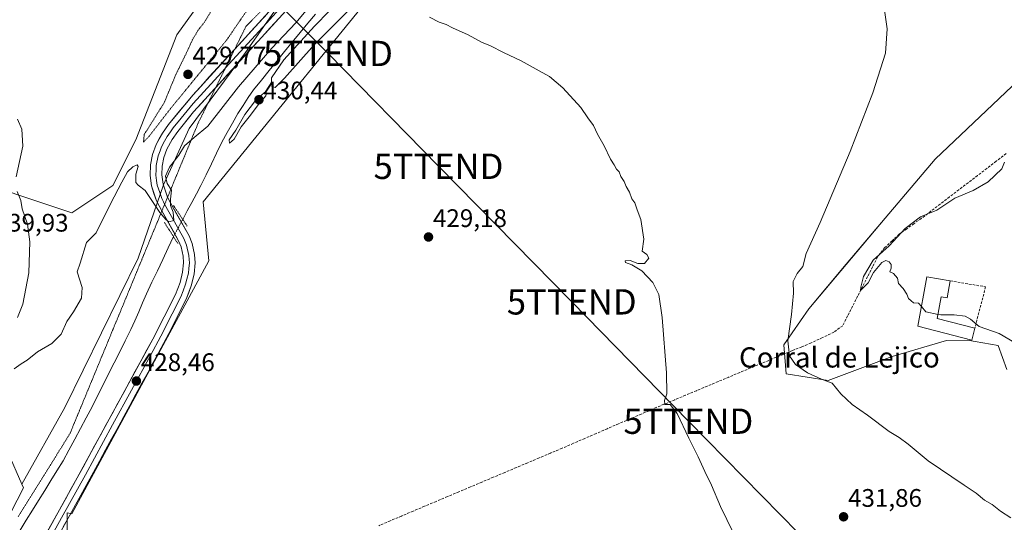
# Model space of a CAD drawing. Units: metres. Extents: x 631940 to 635412, y 4697294 to 4699672.
# Drawn here: x 634463 to 634851, y 4698688 to 4698887 of the extents above; entities that cross this region are included whole.
import ezdxf
from ezdxf.enums import TextEntityAlignment as Align

# ---------------------------------------------------------------- set-up
doc = ezdxf.new("R2010")
doc.units = ezdxf.units.M
doc.header["$MEASUREMENT"] = 0
for name, pattern in [('TRAZO_Y_PUNTO', [1, 0.5, -0.25, 0, -0.25]), ('TRAZOS2', [0.375, 0.25, -0.125]), ('TRAZOSX2', [1.5, 1, -0.5])]:
    doc.linetypes.add(name, pattern=pattern)
doc.layers.get('0').update_dxf_attribs({"lineweight": 5})
for name, color, linetype, lineweight in [('Carátula', 7, 'Continuous', 5), ('Corriente artificial lineal', 5, 'TRAZOSX2', 13), ('Corriente natural lineal', 142, 'Continuous', 13), ('Corriente natural lineal oculto', 19, 'TRAZO_Y_PUNTO', 13), ('Cultivos herbáceos CxS', 92, 'Continuous', 0), ('Curva de nivel normal', 36, 'Continuous', 0), ('Curva de nivel normal depresión', 36, 'TRAZOS2', 0), ('Edificación industrial', 135, 'Continuous', 13), ('Edificación industrial Cxs', 135, 'Continuous', 13), ('Layer 0', 7, 'Continuous', 0), ('Matorral CxS', 135, 'Continuous', 0), ('Muro lineal', 1, 'TRAZOSX2', 13), ('Pastizal CxS', 92, 'Continuous', 0), ('Puente lineal', 2, 'TRAZOS2', 0), ('Punto de cota en terreno', 7, 'Continuous', 0), ('Rótulo de punto de cota en terreno', 19, 'Continuous', 0), ('Tendido', 6, 'Continuous', 0), ('Texto cartográfico', 19, 'Continuous', 0), ('Torre de tendido puntual', 7, 'Continuous', 0), ('Vía pecuaria eje', 92, 'TRAZOS2', 0)]:
    doc.layers.add(name, color=color, linetype=linetype, lineweight=lineweight)
doc.styles.add('Arial', font='txt', dxfattribs={"height": 0.2})

# ---------------------------------------------------------------- blocks, each defined once
blk = doc.blocks.new('*U150')
at = {"layer": 'Cultivos herbáceos CxS', "color": 92, "linetype": 'Continuous', "lineweight": 0}
for points in [[(634481.3695, 4698679.9063, 426.8499), (634481.3697, 4698691.9849, 427.4294), (634483.1955, 4698691.5789, 427.3572), (634537.2069, 4698791.3659, 428.6689), (634534.9831, 4698814.7187, 429.2001), (634616.3383, 4698914.7955, 430.8319), (634658.4215, 4698959.2821, 432.1642), (634676.2149, 4699010.4357, 432.5726), (634705.1289, 4699088.2779, 433.5868), (634703.4169, 4699092.1789, 433.8674), (634706.2411, 4699096.0623, 433.6163), (634724.0343, 4699138.3193, 434.1153), (634739.6039, 4699212.8257, 435.2643), (634744.1157, 4699227.2627, 434.4797), (634749.5287, 4699225.4583, 434.8135), (634776.1115, 4699216.5971, 434.9573), (634781.5077, 4699186.0113, 434.8228), (634794.1017, 4699157.2245, 434.9196), (634813.8921, 4699101.4501, 435.713), (634912.4445, 4699153.2987, 437.5096)], [(634861.5115, 4698867.4923, 438.6527), (634823.7025, 4698831.5827, 437.8491), (634803.9883, 4698808.2097, 438.2968), (634788.5839, 4698790.0289, 438.7281), (634773.7973, 4698772.4991, 438.2128), (634764.0071, 4698758.2739, 435.2976), (634764.9419, 4698746.8679, 433.68), (634781.5321, 4698744.1249, 434.9603), (634806.6923, 4698753.6695, 436.1689), (634828.1267, 4698759.9421, 438.2974), (634836.3803, 4698760.1573, 438.6545), (634848.5099, 4698757.9329, 439.0267), (634851.9335, 4698748.4971, 438.3282)]]:
    blk.add_polyline3d(points, dxfattribs=at)
blk = doc.blocks.new('*U151')
at = {"layer": 'Cultivos herbáceos CxS', "color": 92, "linetype": 'Continuous', "lineweight": 0}
for points in [[(634455.8467, 4699025.3513, 433.6621), (634474.1067, 4699018.5997, 433.6828), (634486.7705, 4699009.5067, 433.7013), (634497.2287, 4698998.3481, 433.4436), (634504.8465, 4698998.5463, 433.7688), (634514.6683, 4698999.4169, 434.2701), (634514.9877, 4698999.4451, 434.3015), (634516.0223, 4698984.2323, 433.223), (634531.3911, 4698955.4217, 433.0398), (634556.7181, 4698934.4913, 432.9484), (634542.5717, 4698905.7953, 430.7128), (634524.5791, 4698880.5935, 430.5485), (634508.3863, 4698839.1905, 430.1104), (634499.3901, 4698821.1893, 429.9013), (634483.1969, 4698810.3887, 431.0891), (634470.2429, 4698814.7091, 433.282), (634450.8119, 4698821.1901, 436.1866)], [(634441.8147, 4698752.7839, 430.7067), (634463.4851, 4698703.2249, 427.3601), (634464.0913, 4698701.8387, 427.0277), (634454.0085, 4698682.3939, 426.156)]]:
    blk.add_polyline3d(points, dxfattribs=at)
blk = doc.blocks.new('*U173')
at = {"layer": 'Curva de nivel normal', "color": 36, "linetype": 'Continuous', "lineweight": 0}
for points in [[(634460.4, 4698748.72, 430), (634463.17, 4698750.79, 430), (634465.53, 4698752.27, 430), (634469.66, 4698755.43, 430), (634475.36, 4698758.72, 430), (634478.99, 4698762.5, 430), (634481.28, 4698767.52, 430), (634483.92, 4698771.34, 430), (634486.98, 4698776.67, 430), (634487.32, 4698780.89, 430), (634485.3, 4698787.05, 430), (634486.46, 4698790.46, 430), (634488.98, 4698798.69, 430), (634492.85, 4698802.4, 430), (634498.4, 4698813.86, 430), (634502.92, 4698822.46, 430), (634505.21, 4698826.56, 430), (634507.2, 4698828.54, 430), (634508.94, 4698829.29, 430), (634509.32, 4698828.61, 430), (634508.48, 4698825.64, 430), (634508.45, 4698822.35, 430), (634509.38, 4698821.31, 430), (634512.17, 4698819.21, 430), (634517.94, 4698810.55, 430), (634520.3, 4698807.79, 430), (634521.47, 4698806.82, 430), (634523.43, 4698807.36, 430), (634523.21, 4698810.56, 430), (634522.12, 4698813.28, 430), (634522.07, 4698815.72, 430), (634522.5, 4698819.3, 430), (634520.76, 4698821.96, 430), (634520.18, 4698824.79, 430), (634521.77, 4698828.44, 430), (634525.34, 4698833.1, 430), (634527.61, 4698836.82, 430), (634531.41, 4698840.15, 430), (634536.85, 4698844.52, 430), (634548.9, 4698860.15, 430), (634562.12, 4698875.34, 430), (634571.53, 4698885.41, 430), (634581.78, 4698897.73, 430)], [(634584.86, 4698890.02, 430), (634578.9, 4698884.02, 430), (634566.8, 4698870.8, 430), (634561.9, 4698863.62, 430), (634562.06, 4698860.16, 430), (634563.33, 4698859.86, 430), (634567.08, 4698863.51, 430), (634578.92, 4698876.77, 430), (634592.54, 4698890.44, 430)], [(634624.25, 4698887.53, 430), (634628.13, 4698885.62, 430), (634630.87, 4698884.69, 430), (634633.31, 4698883.35, 430), (634639.47, 4698880.62, 430), (634644.77, 4698877.78, 430), (634648.36, 4698876.28, 430), (634653.5, 4698873.64, 430), (634660.41, 4698870.37, 430), (634667.46, 4698866.45, 430), (634671.55, 4698864.22, 430), (634676.82, 4698859.72, 430), (634683.97, 4698851.97, 430), (634686.69, 4698847.85, 430), (634688.96, 4698844.78, 430), (634690.56, 4698841.46, 430), (634693.15, 4698836.85, 430), (634695.67, 4698831.57, 430), (634697.11, 4698829.35, 430), (634698.02, 4698827.64, 430), (634699.03, 4698826.48, 430), (634699.72, 4698824.69, 430), (634700.99, 4698822.7, 430), (634701.79, 4698820.69, 430), (634703.07, 4698818.5, 430), (634704.1, 4698815.92, 430), (634705.17, 4698814.33, 430), (634706.11, 4698811.6, 430), (634707.55, 4698807.71, 430), (634708.76, 4698799.91, 430), (634708.12, 4698795.28, 430), (634710.02, 4698793.86, 430), (634710.73, 4698792.43, 430), (634709.09, 4698790.39, 430), (634706.45, 4698790.34, 430), (634703.43, 4698791.51, 430), (634701.48, 4698791.4, 430), (634701.56, 4698790.72, 430), (634704.08, 4698789.79, 430), (634708.01, 4698787.5, 430), (634712.31, 4698782.81, 430), (634714.66, 4698778.16, 430), (634716.05, 4698769.06, 430), (634717.75, 4698747.14, 430), (634717.89, 4698738.96, 430), (634716.98, 4698736.32, 430), (634717.06, 4698734.66, 430), (634719.11, 4698734.68, 430), (634721.87, 4698731.14, 430), (634726.56, 4698721.39, 430), (634730.26, 4698714.1, 430), (634732.8, 4698708.2, 430), (634735.46, 4698702.88, 430), (634739.03, 4698694.5, 430), (634749.16, 4698673.6, 430)]]:
    blk.add_polyline3d(points, dxfattribs=at)
blk = doc.blocks.new('*U181')
at = {"layer": 'Curva de nivel normal', "color": 36, "linetype": 'Continuous', "lineweight": 0}
blk.add_polyline3d([(634818.27, 4698773.36, 440), (634817.14, 4698774.68, 440), (634815.2, 4698774.88, 440), (634814.15, 4698775.65, 440), (634813.1, 4698776.6, 440), (634812.48, 4698778.32, 440), (634811.05, 4698780.55, 440), (634809.28, 4698782.44, 440), (634808.8, 4698784.63, 440), (634807.19, 4698786.36, 440), (634805.76, 4698787.02, 440), (634806.34, 4698788.58, 440), (634806.38, 4698789.98, 440), (634805.54, 4698791.04, 440), (634804.24, 4698791.54, 440), (634802.62, 4698790.7, 440), (634799.41, 4698786.82, 440), (634797.3, 4698782.69, 440), (634794.19, 4698779.69, 440), (634794.3, 4698781.02, 440), (634795.41, 4698785.27, 440), (634799.2, 4698791.68, 440), (634805.51, 4698797.27, 440), (634811.82, 4698804.12, 440), (634817.87, 4698808.73, 440), (634824.38, 4698811.47, 440), (634831.38, 4698816.16, 440), (634838.72, 4698819.2, 440), (634844.64, 4698822.53, 440), (634849.98, 4698827.72, 440), (634851, 4698830.36, 440)], dxfattribs=at)
blk = doc.blocks.new('5PATER')
at = {"layer": 'Carátula', "linetype": 'Continuous', "lineweight": 5}
h = blk.add_hatch(color=250, dxfattribs=at)
edge = h.paths.add_edge_path()
edge.add_ellipse((0, 0.01), major_axis=(-1.33, -1.34), ratio=0.999422, start_angle=0, end_angle=360)
blk = doc.blocks.new('5TTEND')
blk.add_text('5TTEND', height=10).set_placement((0, 0), align=Align.MIDDLE_CENTER)

msp = doc.modelspace()

# ---------------------------------------------------------------- linework, layer by layer
at = {"layer": 'Corriente artificial lineal', "color": 5, "linetype": 'TRAZOSX2', "lineweight": 13}
msp.add_polyline3d([(634851.71, 4698833.71, 439.77), (634847.73, 4698830.7, 439.62), (634844.05, 4698827.89, 439.51), (634840.37, 4698825.07, 439.47), (634836.69, 4698822.26, 439.43), (634833.01, 4698819.45, 439.67), (634829.32, 4698816.63, 439.62), (634825.64, 4698813.82, 439.64), (634821.96, 4698811, 439.75), (634818.28, 4698808.19, 439.97), (634815.36, 4698806.11, 439.83), (634812.45, 4698804.02, 439.84), (634809.53, 4698801.94, 439.57), (634806.69, 4698799.3, 439.64), (634803.84, 4698796.65, 439.51), (634800.97, 4698792.93, 439.82), (634799, 4698789.05, 439.74), (634797.04, 4698785.18, 439.9), (634795.07, 4698781.3, 439.71), (634793.1, 4698777.43, 439.7), (634791.13, 4698773.55, 439.65), (634789.17, 4698769.68, 439.37), (634787.2, 4698765.8, 439.1), (634783.77, 4698763.23, 438.62), (634779.26, 4698761.11, 438.18), (634774.75, 4698758.98, 437.49), (634771.06, 4698757.48, 436.5), (634767.38, 4698755.99, 435.4), (634763.69, 4698754.49, 434.17), (634759.42, 4698752.7, 433.43), (634755.15, 4698750.91, 433.17), (634750.87, 4698749.12, 432.58), (634746.6, 4698747.33, 432.18), (634742.33, 4698745.54, 431.92), (634738.06, 4698743.74, 431.53), (634733.79, 4698741.95, 431.06), (634729.52, 4698740.16, 430.83), (634725.24, 4698738.37, 430.74), (634720.97, 4698736.58, 430.21), (634716.7, 4698734.79, 429.59), (634712.24, 4698732.86, 429.47), (634707.77, 4698730.94, 429.19), (634703.31, 4698729.01, 428.99), (634698.85, 4698727.08, 428.66), (634694.38, 4698725.16, 428.5), (634689.92, 4698723.23, 428.54), (634685.46, 4698721.3, 428.34), (634680.99, 4698719.38, 428.23), (634676.53, 4698717.45, 428.33), (634672.01, 4698715.54, 428.33), (634667.49, 4698713.63, 428.26), (634662.97, 4698711.72, 427.98), (634658.45, 4698709.81, 427.8), (634653.94, 4698707.89, 427.95), (634649.42, 4698705.98, 427.87), (634644.9, 4698704.07, 427.84), (634640.38, 4698702.16, 427.91), (634635.86, 4698700.25, 427.8), (634631.34, 4698698.34, 428.03), (634626.82, 4698696.43, 427.77), (634622.3, 4698694.52, 427.72), (634617.79, 4698692.6, 427.79), (634613.27, 4698690.69, 427.74), (634608.75, 4698688.78, 427.68), (634604.23, 4698686.87, 427.6)], dxfattribs=at)
at = {"layer": 'Corriente natural lineal', "color": 142, "linetype": 'Continuous', "lineweight": 13}
for points in [[(634579.25, 4698888.72, 428.82), (634576.24, 4698885.24, 428.89), (634573.19, 4698881.49, 429.26), (634570.14, 4698877.73, 429.59), (634567.09, 4698873.98, 429.11), (634564.04, 4698870.22, 429.51), (634560.99, 4698866.47, 429.27), (634557.94, 4698862.71, 429.25), (634554.89, 4698858.96, 429.18), (634552.8, 4698855.82, 429.13), (634550.72, 4698852.67, 429.09), (634548.63, 4698849.53, 429.33), (634546.53, 4698845.77, 429.17), (634544.43, 4698842, 429.18), (634542.33, 4698838.24, 428.98), (634540.27, 4698833.97, 429.24), (634538.22, 4698829.69, 428.94), (634536.16, 4698825.42, 429.02), (634534.1, 4698821.14, 428.98), (634532.31, 4698817.8, 428.63), (634530.51, 4698814.47, 428.67), (634528.72, 4698811.13, 428.89), (634526.92, 4698807.79, 429.31)], [(634523.27, 4698801, 429.12), (634521.15, 4698796.48, 428.57), (634519.04, 4698791.96, 428.56), (634516.92, 4698787.45, 428.49), (634514.81, 4698782.93, 428.32), (634512.69, 4698778.41, 428.25), (634511.13, 4698774.87, 427.99), (634509.57, 4698771.33, 427.98), (634508.01, 4698767.79, 428), (634506.45, 4698764.25, 427.67), (634504.27, 4698759.89, 427.55), (634502.08, 4698755.54, 427.48), (634499.9, 4698751.18, 427.43), (634497.71, 4698746.83, 427.32), (634495.53, 4698742.47, 427.24), (634493.34, 4698738.12, 427.23), (634491.16, 4698733.76, 426.99), (634488.88, 4698729.5, 427.06), (634486.6, 4698725.23, 426.76), (634484.32, 4698720.97, 426.91), (634482.04, 4698716.7, 426.67), (634479.76, 4698712.44, 426.72), (634477.34, 4698708.54, 426.56), (634474.92, 4698704.65, 426.27), (634472.5, 4698700.75, 426.13), (634470.08, 4698696.86, 426.2), (634467.65, 4698692.96, 426.14), (634465.23, 4698689.06, 425.98), (634462.81, 4698685.17, 426)]]:
    msp.add_polyline3d(points, dxfattribs=at)
at = {"layer": 'Corriente natural lineal oculto', "color": 19, "linetype": 'TRAZO_Y_PUNTO', "lineweight": 13}
msp.add_polyline3d([(634526.92, 4698807.79, 429.31), (634526.91, 4698807.78, 429.31), (634525.09, 4698804.39, 429.61), (634523.27, 4698801, 429.12)], dxfattribs=at)
at = {"layer": 'Cultivos herbáceos CxS', "color": 92, "linetype": 'Continuous', "lineweight": 0}
for points in [[(634749.53, 4699225.46, 434.81), (634744.12, 4699227.26, 434.48), (634739.6, 4699212.83, 435.26), (634724.03, 4699138.32, 434.12), (634706.24, 4699096.06, 433.62), (634703.42, 4699092.18, 433.87), (634705.13, 4699088.28, 433.59), (634676.21, 4699010.44, 432.57), (634658.42, 4698959.28, 432.16), (634616.34, 4698914.8, 430.83), (634534.98, 4698814.72, 429.2), (634537.21, 4698791.37, 428.67), (634483.2, 4698691.58, 427.36), (634481.37, 4698691.98, 427.43), (634481.37, 4698679.91, 426.85)], [(634455.85, 4699025.35, 433.66), (634474.11, 4699018.6, 433.68), (634486.77, 4699009.51, 433.7), (634497.23, 4698998.35, 433.44), (634504.85, 4698998.55, 433.77), (634514.67, 4698999.42, 434.27), (634514.99, 4698999.45, 434.3), (634516.02, 4698984.23, 433.22), (634531.39, 4698955.42, 433.04), (634556.72, 4698934.49, 432.95), (634542.57, 4698905.8, 430.71), (634524.58, 4698880.59, 430.55), (634508.39, 4698839.19, 430.11), (634499.39, 4698821.19, 429.9), (634483.2, 4698810.39, 431.09), (634470.24, 4698814.71, 433.28), (634450.81, 4698821.19, 436.19)], [(634861.51, 4698867.49, 438.65), (634823.7, 4698831.58, 437.85), (634803.99, 4698808.21, 438.3), (634788.58, 4698790.03, 438.73), (634773.8, 4698772.5, 438.21), (634764.01, 4698758.27, 435.3), (634764.94, 4698746.87, 433.68), (634781.53, 4698744.12, 434.96), (634806.69, 4698753.67, 436.17), (634828.13, 4698759.94, 438.3), (634836.38, 4698760.16, 438.65), (634848.51, 4698757.93, 439.03), (634851.93, 4698748.5, 438.33)], [(634441.81, 4698752.78, 430.71), (634463.49, 4698703.22, 427.36)], [(634463.49, 4698703.22, 427.36), (634464.09, 4698701.84, 427.03), (634454.01, 4698682.39, 426.16), (634370.68, 4698553.05, 423.82), (634337.1, 4698515.74, 424.32), (634322.18, 4698493.36, 423.44), (634293.57, 4698475.94, 422.34), (634279, 4698458.3, 422.9)]]:
    msp.add_polyline3d(points, dxfattribs=at)
at = {"layer": 'Curva de nivel normal', "color": 36, "linetype": 'Continuous', "lineweight": 0}
for points in [[(634802.9, 4698896, 435), (634804.79, 4698882.92, 435), (634804.06, 4698873.33, 435), (634799.16, 4698857.69, 435), (634790.2, 4698834.62, 435), (634778.38, 4698806.55, 435), (634772.86, 4698794.24, 435), (634771.5, 4698789.17, 435), (634769.31, 4698786.43, 435), (634767.66, 4698783.25, 435), (634767.75, 4698778.69, 435), (634767.02, 4698770.21, 435), (634765.55, 4698759.84, 435), (634766.19, 4698753.9, 435), (634768.6, 4698750.55, 435), (634773.34, 4698747.18, 435), (634778.86, 4698744.7, 435), (634783.04, 4698743.12, 435), (634786.53, 4698738.86, 435), (634791, 4698734.66, 435), (634796.96, 4698730.46, 435), (634805.58, 4698724, 435), (634809.5, 4698721.68, 435), (634813, 4698719.08, 435), (634820.98, 4698712.48, 435), (634835.14, 4698702.81, 435), (634839.85, 4698699.68, 435), (634843.18, 4698697.01, 435), (634846.11, 4698695.28, 435), (634849.49, 4698692.66, 435), (634853.5, 4698690, 435)], [(634545.42, 4698837.89, 430), (634547.2, 4698839.49, 430), (634550.04, 4698844.36, 430), (634553.65, 4698848.9, 430), (634557.11, 4698853.52, 430), (634559.73, 4698856.54, 430), (634560.01, 4698857.7, 430), (634559.2, 4698857.79, 430), (634555.63, 4698854.74, 430), (634551.39, 4698849.19, 430), (634547.84, 4698843.02, 430), (634545.31, 4698839.16, 430), (634545.42, 4698837.89, 430)], [(634461.22, 4698824.6, 435), (634463.82, 4698836.72, 435), (634463.52, 4698843.33, 435), (634461.81, 4698847.3, 435)], [(634461.76, 4698769.02, 435), (634463.86, 4698774.36, 435), (634466.26, 4698786.63, 435), (634466.69, 4698798.92, 435), (634465.66, 4698805.84, 435), (634463.64, 4698811.88, 435), (634463.12, 4698815.24, 435), (634461.64, 4698818.74, 435)], [(634824.81, 4698770.28, 440), (634820, 4698771.34, 440), (634818.27, 4698773.36, 440)], [(634854.96, 4698759.13, 440), (634848.95, 4698762.78, 440), (634841.04, 4698765.54, 440), (634837.56, 4698768.39, 440), (634835.46, 4698769.58, 440), (634831.18, 4698770.16, 440), (634825.92, 4698770.04, 440), (634824.81, 4698770.28, 440)]]:
    msp.add_polyline3d(points, dxfattribs=at)
at = {"layer": 'Curva de nivel normal depresión', "color": 36, "linetype": 'TRAZOS2', "lineweight": 0}
msp.add_polyline3d([(634511.46, 4698838.25, 430), (634513.65, 4698840.56, 430), (634522.14, 4698851.52, 430), (634544.36, 4698878.69, 430), (634552.45, 4698890.54, 430), (634553.69, 4698894.69, 430), (634552.02, 4698896.8, 430), (634548.88, 4698898.15, 430), (634543.53, 4698896.05, 430), (634539.2, 4698891.56, 430), (634535.49, 4698885.59, 430), (634532.94, 4698882.36, 430), (634530.77, 4698878.69, 430), (634528.59, 4698873.84, 430), (634524.24, 4698864.98, 430), (634519.63, 4698853.84, 430), (634511.74, 4698841.28, 430), (634511.46, 4698838.25, 430)], dxfattribs=at)
at = {"layer": 'Edificación industrial', "color": 135, "linetype": 'Continuous', "lineweight": 13}
msp.add_polyline3d([(634829.6, 4698783.5, 442.73), (634828.42, 4698776.84, 441.15), (634826.05, 4698777.26, 441.16), (634824.51, 4698768.61, 439.66), (634839.32, 4698764.82, 439.68), (634838.08, 4698760.16, 438.84), (634816.89, 4698765.61, 439.26), (634820.37, 4698785.14, 440.82), (634829.6, 4698783.5, 442.73)], dxfattribs=at)
at = {"layer": 'Edificación industrial Cxs', "color": 135, "linetype": 'Continuous', "lineweight": 13}
msp.add_polyline3d([(634829.6, 4698783.5, 442.73), (634828.42, 4698776.84, 441.15), (634826.05, 4698777.26, 441.16), (634824.51, 4698768.61, 439.66), (634839.32, 4698764.82, 439.68), (634838.08, 4698760.16, 438.84), (634816.89, 4698765.61, 439.26), (634820.37, 4698785.14, 440.82), (634829.6, 4698783.5, 442.73)], close=True, dxfattribs=at)
at = {"layer": 'Layer 0', "linetype": 'Continuous', "lineweight": 0}
for points in [[(634721.26, 4699227.11), (634721.16, 4699224.27), (634719.87, 4699208.18), (634718.36, 4699197.91), (634716.51, 4699190.34), (634704.58, 4699152.16), (634674.95, 4699060.51), (634654.41, 4698998.85), (634650.13, 4698988.26), (634648.02, 4698983.73), (634645.02, 4698978.53), (634639.14, 4698970.43), (634618.84, 4698946.12), (634581.56, 4698905.48), (634539.99, 4698859.88)], [(634547.42, 4698874.91), (634563.55, 4698892.55)], [(634564.99, 4698890.72), (634560.01, 4698885.25), (634543.73, 4698867.46)], [(634518.72, 4698811.11), (634516.54, 4698815.03), (634514.59, 4698820.98), (634514.09, 4698825.14), (634514.24, 4698829.31), (634515.04, 4698833.42), (634516.48, 4698837.35), (634518.89, 4698841.74), (634521.33, 4698845.23), (634530.87, 4698856.82), (634547.42, 4698874.91)], [(634543.73, 4698867.46), (634543.63, 4698867.35), (634531.05, 4698853.55), (634526.28, 4698847.75), (634523.16, 4698843.85), (634522.05, 4698842.28), (634520.83, 4698840.53), (634519.77, 4698838.6), (634518.57, 4698836.4), (634517.97, 4698834.77), (634517.25, 4698832.81), (634516.52, 4698829.05), (634516.46, 4698827.32), (634516.38, 4698825.24), (634516.63, 4698823.16), (634516.88, 4698821.3), (634517.85, 4698818.32), (634518.65, 4698815.95), (634519.3, 4698814.65), (634519.8, 4698813.73)], [(634539.99, 4698859.88), (634531.23, 4698850.27), (634524.98, 4698842.46), (634522.77, 4698839.32), (634520.65, 4698835.45), (634519.46, 4698832.19), (634518.8, 4698828.79), (634518.67, 4698825.33), (634519.16, 4698821.61), (634520.75, 4698816.87), (634520.94, 4698816.49)], [(634520.94, 4698816.49), (634522.05, 4698814.26), (634529.45, 4698801.22), (634530.64, 4698798.27), (634531.64, 4698793.85), (634531.84, 4698790.59), (634531.41, 4698786.12), (634530.28, 4698781.52), (634528.29, 4698776.26), (634521.5, 4698762.79), (634513.25, 4698747.5), (634491.73, 4698707.98), (634463.2, 4698656.22)], [(634519.8, 4698813.73), (634523.68, 4698806.76), (634527.38, 4698800.24), (634528.45, 4698797.59), (634529.37, 4698793.53), (634529.47, 4698791.9), (634529.55, 4698790.63), (634529.34, 4698788.4), (634529.15, 4698786.51), (634528.59, 4698784.21), (634528.09, 4698782.2), (634527.1, 4698779.57), (634526.2, 4698777.19), (634522.8, 4698770.45), (634518.31, 4698761.66), (634514.18, 4698754.01), (634499.29, 4698726.65), (634488.53, 4698706.89), (634479.16, 4698690), (634464.9, 4698664.12)], [(634355.01, 4698526.32), (634366.04, 4698526.29), (634370.95, 4698526.92), (634378.04, 4698529.14), (634382.44, 4698531.43), (634388.33, 4698535.94), (634393.42, 4698541.43), (634399.55, 4698549.42), (634404.93, 4698557.8), (634414.61, 4698574.56), (634466.59, 4698672.01), (634485.32, 4698705.8), (634515.11, 4698760.52), (634524.1, 4698778.11), (634525.9, 4698782.88), (634526.89, 4698786.89), (634527.26, 4698790.67), (634527.1, 4698793.2), (634526.26, 4698796.9), (634525.31, 4698799.25), (634518.72, 4698811.11)]]:
    msp.add_lwpolyline(points, dxfattribs=at)
for points in [[(634473.61, 4698684.68, 427.46), (634475.96, 4698688.91, 427.56), (634478.3, 4698693.13, 427.66), (634480.64, 4698697.35, 427.61), (634482.98, 4698701.58, 427.71), (634485.32, 4698705.8, 427.66), (634487.61, 4698710.01, 427.7), (634489.9, 4698714.22, 427.74), (634492.19, 4698718.43, 427.9), (634494.49, 4698722.64, 427.91), (634496.78, 4698726.85, 428.01), (634499.07, 4698731.06, 428.06), (634501.36, 4698735.26, 428.17), (634503.65, 4698739.47, 428.26), (634505.94, 4698743.68, 428.37), (634508.24, 4698747.89, 428.42), (634510.53, 4698752.1, 428.46), (634512.82, 4698756.31, 428.61), (634515.11, 4698760.52, 428.7), (634517.36, 4698764.92, 428.8), (634519.61, 4698769.32, 428.93), (634521.85, 4698773.71, 429.06), (634524.1, 4698778.11, 429.14), (634525, 4698780.5, 429.23), (634525.9, 4698782.88, 429.33), (634526.89, 4698786.89, 429.41), (634527.26, 4698790.67, 429.52), (634527.1, 4698793.2, 429.6), (634526.26, 4698796.9, 429.64), (634525.31, 4698799.25, 429.49), (634523.12, 4698803.2, 429.25), (634520.93, 4698807.14, 429.67), (634518.73, 4698811.09, 429.82), (634516.54, 4698815.03, 430.01), (634515.57, 4698818.01, 430.11), (634514.59, 4698820.98, 430.08), (634514.09, 4698825.14, 430.15), (634514.24, 4698829.31, 430.24), (634515.04, 4698833.42, 430.34), (634516.48, 4698837.35, 430.46), (634517.69, 4698839.55, 430.35), (634518.89, 4698841.74, 430.26), (634521.33, 4698845.23, 430.33), (634523.72, 4698848.13, 430.3), (634526.1, 4698851.03, 430.3), (634528.49, 4698853.92, 430.28), (634530.87, 4698856.82, 430.33), (634534.15, 4698860.4, 430.3), (634537.42, 4698863.98, 430.33), (634540.7, 4698867.56, 430.38), (634543.97, 4698871.14, 430.4), (634547.25, 4698874.73, 430.48), (634550.52, 4698878.31, 430.56), (634553.8, 4698881.89, 430.51), (634557.07, 4698885.47, 430.63), (634560.35, 4698889.05, 430.68)], [(634564.78, 4698887.08, 430.61), (634561.43, 4698883.4, 430.65), (634558.07, 4698879.72, 430.59), (634554.72, 4698876.03, 430.53), (634551.36, 4698872.35, 430.52), (634548.01, 4698868.67, 430.46), (634544.65, 4698864.99, 430.4), (634541.3, 4698861.31, 430.49), (634537.94, 4698857.63, 430.47), (634534.59, 4698853.95, 430.45), (634531.23, 4698850.27, 430.39), (634529.15, 4698847.67, 430.36), (634527.06, 4698845.06, 430.33), (634524.98, 4698842.46, 430.3), (634522.77, 4698839.32, 430.25), (634520.65, 4698835.45, 430.27), (634519.46, 4698832.19, 430.24), (634518.8, 4698828.79, 430.11), (634518.67, 4698825.33, 430.04), (634519.16, 4698821.61, 430), (634520.75, 4698816.87, 430.02), (634522.05, 4698814.26, 429.83), (634524.52, 4698809.91, 429.35), (634526.98, 4698805.57, 429.6), (634529.45, 4698801.22, 429.65), (634530.64, 4698798.27, 429.69), (634531.64, 4698793.85, 429.87), (634531.84, 4698790.59, 429.74), (634531.41, 4698786.12, 429.58), (634530.28, 4698781.52, 429.25), (634529.29, 4698778.89, 429.13), (634528.29, 4698776.26, 429.11), (634526.59, 4698772.89, 429.18), (634524.9, 4698769.53, 429.12), (634523.2, 4698766.16, 428.89), (634521.5, 4698762.79, 428.87), (634519.44, 4698758.97, 428.59), (634517.38, 4698755.15, 428.56), (634515.31, 4698751.32, 428.42), (634513.25, 4698747.5, 428.33), (634510.86, 4698743.11, 428.27), (634508.47, 4698738.72, 428.19), (634506.08, 4698734.33, 428.12), (634503.69, 4698729.94, 428.08), (634501.29, 4698725.54, 428.04), (634498.9, 4698721.15, 427.87), (634496.51, 4698716.76, 427.85), (634494.12, 4698712.37, 427.74), (634491.73, 4698707.98, 427.73), (634489.35, 4698703.67, 427.59), (634486.98, 4698699.35, 427.65), (634484.6, 4698695.04, 427.62), (634482.22, 4698690.73, 427.53), (634479.84, 4698686.41, 427.42)]]:
    msp.add_polyline3d(points, dxfattribs=at)
at = {"layer": 'Matorral CxS', "color": 135, "linetype": 'Continuous', "lineweight": 0}
for points in [[(634463.49, 4698703.22, 427.36), (634480.49, 4698733.54, 427.7), (634509.41, 4698792.48, 428.9), (634519.41, 4698821.39, 429.85), (634529.42, 4698843.63, 430.04), (634551.66, 4698873.66, 430.36), (634567.23, 4698895.9, 430.83), (634585.03, 4698923.7, 431.23), (634612.83, 4698953.72, 432.3), (634637.29, 4698988.2, 432.03), (634653.97, 4699030.45, 432.53), (634669.54, 4699077.16, 433.66), (634673.56, 4699099.52, 434.14), (634672.74, 4699099.44, 434.24)], [(634450.81, 4698821.19, 436.19), (634470.24, 4698814.71, 433.28), (634483.2, 4698810.39, 431.09), (634499.39, 4698821.19, 429.9), (634508.39, 4698839.19, 430.11), (634524.58, 4698880.59, 430.55), (634542.57, 4698905.8, 430.71), (634556.72, 4698934.49, 432.95), (634531.39, 4698955.42, 433.04), (634516.02, 4698984.23, 433.22), (634514.99, 4698999.45, 434.3), (634514.67, 4698999.42, 434.27), (634504.85, 4698998.55, 433.77), (634497.23, 4698998.35, 433.44), (634486.77, 4699009.51, 433.7), (634474.11, 4699018.6, 433.68), (634455.85, 4699025.35, 433.66)], [(634455.85, 4699025.35, 433.66), (634474.11, 4699018.6, 433.68), (634486.77, 4699009.51, 433.7), (634497.23, 4698998.35, 433.44), (634504.85, 4698998.55, 433.77), (634514.67, 4698999.42, 434.27), (634514.99, 4698999.45, 434.3), (634516.02, 4698984.23, 433.22), (634531.39, 4698955.42, 433.04), (634556.72, 4698934.49, 432.95), (634542.57, 4698905.8, 430.71), (634524.58, 4698880.59, 430.55), (634508.39, 4698839.19, 430.11), (634499.39, 4698821.19, 429.9), (634483.2, 4698810.39, 431.09), (634470.24, 4698814.71, 433.28), (634450.81, 4698821.19, 436.19)], [(634567.23, 4698895.9, 430.83), (634551.66, 4698873.66, 430.36), (634529.42, 4698843.63, 430.04), (634519.41, 4698821.39, 429.85), (634509.41, 4698792.48, 428.9), (634480.49, 4698733.54, 427.7), (634463.49, 4698703.22, 427.36), (634463.49, 4698703.22, 427.36), (634441.81, 4698752.78, 430.71)], [(634851.93, 4698748.5, 438.33), (634848.51, 4698757.93, 439.03), (634836.38, 4698760.16, 438.65), (634828.13, 4698759.94, 438.3), (634806.69, 4698753.67, 436.17), (634781.53, 4698744.12, 434.96), (634781.53, 4698744.12, 434.96), (634764.94, 4698746.87, 433.68), (634764.01, 4698758.27, 435.3), (634773.8, 4698772.5, 438.21), (634788.58, 4698790.03, 438.73), (634803.99, 4698808.21, 438.3), (634823.7, 4698831.58, 437.85), (634861.51, 4698867.49, 438.65)], [(634861.51, 4698867.49, 438.65), (634823.7, 4698831.58, 437.85), (634803.99, 4698808.21, 438.3), (634788.58, 4698790.03, 438.73), (634773.8, 4698772.5, 438.21), (634764.01, 4698758.27, 435.3), (634764.94, 4698746.87, 433.68), (634781.53, 4698744.12, 434.96), (634806.69, 4698753.67, 436.17), (634828.13, 4698759.94, 438.3), (634836.38, 4698760.16, 438.65), (634848.51, 4698757.93, 439.03), (634851.93, 4698748.5, 438.33)], [(634441.81, 4698752.78, 430.71), (634463.49, 4698703.22, 427.36)]]:
    msp.add_polyline3d(points, dxfattribs=at)
at = {"layer": 'Muro lineal', "color": 1, "linetype": 'TRAZOSX2', "lineweight": 13}
msp.add_polyline3d([(634829.6, 4698783.5, 442.73), (634843.57, 4698781.16, 442.34), (634839.32, 4698764.82, 439.68)], dxfattribs=at)
at = {"layer": 'Pastizal CxS', "color": 92, "linetype": 'Continuous', "lineweight": 0}
for points in [[(634749.53, 4699225.46, 434.81), (634744.12, 4699227.26, 434.48), (634739.6, 4699212.83, 435.26), (634724.03, 4699138.32, 434.12), (634706.24, 4699096.06, 433.62), (634703.42, 4699092.18, 433.87), (634705.13, 4699088.28, 433.59), (634676.21, 4699010.44, 432.57), (634658.42, 4698959.28, 432.16), (634616.34, 4698914.8, 430.83), (634534.98, 4698814.72, 429.2), (634537.21, 4698791.37, 428.67), (634483.2, 4698691.58, 427.36), (634481.37, 4698691.98, 427.43), (634481.37, 4698679.91, 426.85)], [(634724.03, 4699138.32, 434.12), (634706.24, 4699096.06, 433.62), (634703.42, 4699092.18, 433.87), (634705.13, 4699088.28, 433.59), (634676.21, 4699010.44, 432.57), (634658.42, 4698959.28, 432.16), (634616.34, 4698914.8, 430.83), (634534.98, 4698814.72, 429.2), (634537.21, 4698791.37, 428.67), (634483.2, 4698691.58, 427.36), (634481.37, 4698691.98, 427.43), (634481.37, 4698679.91, 426.85)], [(634454.01, 4698682.39, 426.16), (634464.09, 4698701.84, 427.03), (634463.49, 4698703.22, 427.36), (634480.49, 4698733.54, 427.7), (634509.41, 4698792.48, 428.9), (634519.41, 4698821.39, 429.85), (634529.42, 4698843.63, 430.04), (634551.66, 4698873.66, 430.36), (634567.23, 4698895.9, 430.83), (634585.03, 4698923.7, 431.23), (634612.83, 4698953.72, 432.3), (634637.29, 4698988.2, 432.03), (634653.97, 4699030.45, 432.53), (634669.54, 4699077.16, 433.66), (634673.56, 4699099.52, 434.14), (634672.74, 4699099.44, 434.24), (634678.44, 4699120.53, 433.62)], [(634463.49, 4698703.22, 427.36), (634480.49, 4698733.54, 427.7), (634509.41, 4698792.48, 428.9), (634519.41, 4698821.39, 429.85), (634529.42, 4698843.63, 430.04), (634551.66, 4698873.66, 430.36), (634567.23, 4698895.9, 430.83), (634585.03, 4698923.7, 431.23), (634612.83, 4698953.72, 432.3), (634637.29, 4698988.2, 432.03), (634653.97, 4699030.45, 432.53), (634669.54, 4699077.16, 433.66), (634673.56, 4699099.52, 434.14), (634672.74, 4699099.44, 434.24)], [(634463.49, 4698703.22, 427.36), (634464.09, 4698701.84, 427.03), (634454.01, 4698682.39, 426.16), (634370.68, 4698553.05, 423.82), (634337.1, 4698515.74, 424.32), (634322.18, 4698493.36, 423.44), (634293.57, 4698475.94, 422.34), (634279, 4698458.3, 422.9)]]:
    msp.add_polyline3d(points, dxfattribs=at)
at = {"layer": 'Puente lineal', "color": 2, "linetype": 'TRAZOS2', "lineweight": 0}
for points in [[(634523.28, 4698813.27, 429.4), (634526.92, 4698807.79, 429.31), (634528.68, 4698805.13, 429.57)], [(634519.71, 4698806.61, 429.48), (634523.27, 4698801, 429.12), (634525.09, 4698798.13, 429.4)]]:
    msp.add_polyline3d(points, dxfattribs=at)
at = {"layer": 'Tendido', "color": 6, "linetype": 'Continuous', "lineweight": 0}
msp.add_polyline3d([(634020, 4699449.35, 433.43), (634026.9, 4699442.45, 433.08), (634077.92, 4699390.23, 431.75), (634103.72, 4699362.78, 431.67), (634162.84, 4699303.53, 429.66), (634208.14, 4699257.84, 428.19), (634306.57, 4699157.33, 437.63), (634348.08, 4699114.79, 440.53), (634415.35, 4699045.72, 439.19), (634499.2, 4698960.29, 430.99), (634548.49, 4698909.02, 430.89), (634584.23, 4698873.26, 429.76), (634627.8, 4698828.72, 429.81), (634680.36, 4698775.22, 429.22), (634726.35, 4698728.11, 430.59), (634784.3, 4698669.24, 430.48), (634835.96, 4698615.99, 430.34), (634886.78, 4698564.11, 430.02), (635000.26, 4698448.24, 445.63), (635063.33, 4698383.01, 447.56), (635150.57, 4698294.76, 448.71), (635264.9, 4698223.62, 446.55), (635355.44, 4698166.82, 447.84), (635397.01, 4698141.13, 447.7)], dxfattribs=at)
at = {"layer": 'Vía pecuaria eje', "color": 92, "linetype": 'TRAZOS2', "lineweight": 0}
for points in [[(634562.12, 4698894.37, 430.55), (634558.82, 4698891, 430.44), (634555.34, 4698887.45, 430.35), (634551.86, 4698883.91, 430.18), (634549.77, 4698879.67, 430.37), (634547.68, 4698875.44, 430.45), (634547.42, 4698874.91, 430.45)], [(634562.12, 4698894.37, 430.55), (634558.82, 4698891, 430.44), (634555.34, 4698887.45, 430.35), (634551.86, 4698883.91, 430.18), (634549.77, 4698879.67, 430.37), (634547.68, 4698875.44, 430.45), (634547.42, 4698874.91, 430.45)], [(634547.42, 4698874.91, 430.45), (634545.58, 4698871.2, 430.5), (634543.73, 4698867.46, 430.47)], [(634547.42, 4698874.91, 430.45), (634545.58, 4698871.2, 430.5), (634543.73, 4698867.46, 430.47)], [(634543.73, 4698867.46, 430.47), (634543.49, 4698866.97, 430.46), (634541.4, 4698862.74, 430.5), (634539.99, 4698859.88, 430.49)], [(634543.73, 4698867.46, 430.47), (634543.49, 4698866.97, 430.46), (634541.4, 4698862.74, 430.5), (634539.99, 4698859.88, 430.49)], [(634539.99, 4698859.88, 430.49), (634539.31, 4698858.5, 430.49), (634537.21, 4698854.27, 430.42), (634535.12, 4698850.03, 430.37), (634533.03, 4698845.8, 430.17), (634531.22, 4698841.42, 430.05), (634529.42, 4698837.04, 429.88), (634527.61, 4698832.67, 429.74), (634525.81, 4698828.29, 429.62), (634524, 4698823.91, 429.55), (634522.11, 4698819.33, 429.82), (634520.94, 4698816.49, 429.94)], [(634539.99, 4698859.88, 430.49), (634539.31, 4698858.5, 430.49), (634537.21, 4698854.27, 430.42), (634535.12, 4698850.03, 430.37), (634533.03, 4698845.8, 430.17), (634531.22, 4698841.42, 430.05), (634529.42, 4698837.04, 429.88), (634527.61, 4698832.67, 429.74), (634525.81, 4698828.29, 429.62), (634524, 4698823.91, 429.55), (634522.11, 4698819.33, 429.82), (634520.94, 4698816.49, 429.94)], [(634519.8, 4698813.73, 429.95), (634518.72, 4698811.11, 429.79)], [(634519.8, 4698813.73, 429.95), (634518.72, 4698811.11, 429.79)], [(634520.94, 4698816.49, 429.94), (634520.22, 4698814.75, 430.01), (634519.8, 4698813.73, 429.95)], [(634520.94, 4698816.49, 429.94), (634520.22, 4698814.75, 430.01), (634519.8, 4698813.73, 429.95)], [(634518.72, 4698811.11, 429.79), (634518.33, 4698810.17, 429.74), (634516.44, 4698805.58, 429.17), (634514.55, 4698801, 428.91), (634512.66, 4698796.42, 428.89), (634510.77, 4698791.84, 428.88), (634508.88, 4698787.25, 428.62), (634506.99, 4698782.67, 428.62), (634505.1, 4698778.09, 428.5), (634503.21, 4698773.5, 428.35), (634501.32, 4698768.92, 428.15), (634499.42, 4698764.34, 428.04), (634497.53, 4698759.76, 428.03), (634495.64, 4698755.17, 427.86), (634493.75, 4698750.59, 427.71), (634491.86, 4698746.01, 427.65), (634489.97, 4698741.43, 427.47), (634488.08, 4698736.84, 427.5), (634486.19, 4698732.26, 427.35), (634484.3, 4698727.68, 427.19), (634482.41, 4698723.09, 427.17), (634479.85, 4698719, 427.03), (634477.3, 4698714.9, 427.15), (634474.74, 4698710.8, 427.05), (634472.19, 4698706.7, 426.87), (634469.63, 4698702.6, 426.59), (634467.08, 4698698.5, 426.48), (634464.52, 4698694.41, 426.5), (634461.97, 4698690.31, 426.45)], [(634518.72, 4698811.11, 429.79), (634518.33, 4698810.17, 429.74), (634516.44, 4698805.58, 429.17), (634514.55, 4698801, 428.91), (634512.66, 4698796.42, 428.89), (634510.77, 4698791.84, 428.88), (634508.88, 4698787.25, 428.62), (634506.99, 4698782.67, 428.62), (634505.1, 4698778.09, 428.5), (634503.21, 4698773.5, 428.35), (634501.32, 4698768.92, 428.15), (634499.42, 4698764.34, 428.04), (634497.53, 4698759.76, 428.03), (634495.64, 4698755.17, 427.86), (634493.75, 4698750.59, 427.71), (634491.86, 4698746.01, 427.65), (634489.97, 4698741.43, 427.47), (634488.08, 4698736.84, 427.5), (634486.19, 4698732.26, 427.35), (634484.3, 4698727.68, 427.19), (634482.41, 4698723.09, 427.17), (634479.85, 4698719, 427.03), (634477.3, 4698714.9, 427.15), (634474.74, 4698710.8, 427.05), (634472.19, 4698706.7, 426.87), (634469.63, 4698702.6, 426.59), (634467.08, 4698698.5, 426.48), (634464.52, 4698694.41, 426.5), (634461.97, 4698690.31, 426.45)]]:
    msp.add_polyline3d(points, dxfattribs=at)

# ---------------------------------------------------------------- block references
at = {"layer": 'Cultivos herbáceos CxS', "color": 92, "linetype": 'Continuous', "lineweight": 0}
for name in ['*U150', '*U151']:
    msp.add_blockref(name, (0, 0), dxfattribs=at)
at = {"layer": 'Curva de nivel normal', "color": 36, "linetype": 'Continuous', "lineweight": 0}
for name in ['*U181', '*U173']:
    msp.add_blockref(name, (0, 0), dxfattribs=at)
at = {"layer": 'Punto de cota en terreno', "linetype": 'Continuous', "lineweight": 0}
for p in [(634529, 4698865, 429.77), (634557, 4698855, 430.44), (634623.86, 4698800.81, 429.18), (634508.66, 4698743.96, 428.46), (634787.56, 4698690.38, 431.86)]:
    msp.add_blockref('5PATER', p, dxfattribs=at)
at = {"layer": 'Torre de tendido puntual', "linetype": 'Continuous', "lineweight": 0}
for p in [(634584.23, 4698873.26, 429.76), (634627.8, 4698828.72, 429.81), (634680.36, 4698775.22, 429.22), (634726.35, 4698728.11, 430.59)]:
    msp.add_blockref('5TTEND', p, dxfattribs=at)

# ---------------------------------------------------------------- texts
at = {"layer": 'Rótulo de punto de cota en terreno', "color": 19, "linetype": 'Continuous', "lineweight": 0, "style": 'Arial'}
for s, p in [('429,77', (634530.76, 4698866.76)), ('430,44', (634558.76, 4698852.97)), ('439,93', (634452.76, 4698800.76)), ('429,18', (634625.62, 4698802.57)), ('428,46', (634510.42, 4698745.72)), ('431,86', (634789.32, 4698692.14))]:
    msp.add_text(s, height=7, dxfattribs=at).set_placement(p, align=Align.BOTTOM_LEFT)
at = {"layer": 'Texto cartográfico', "color": 19, "linetype": 'Continuous', "lineweight": 0, "style": 'Arial'}
msp.add_text('Corral de Lejico', height=8, dxfattribs=at).set_placement((634785.92, 4698753.29), align=Align.MIDDLE_CENTER)

doc.saveas('drawing.dxf')
